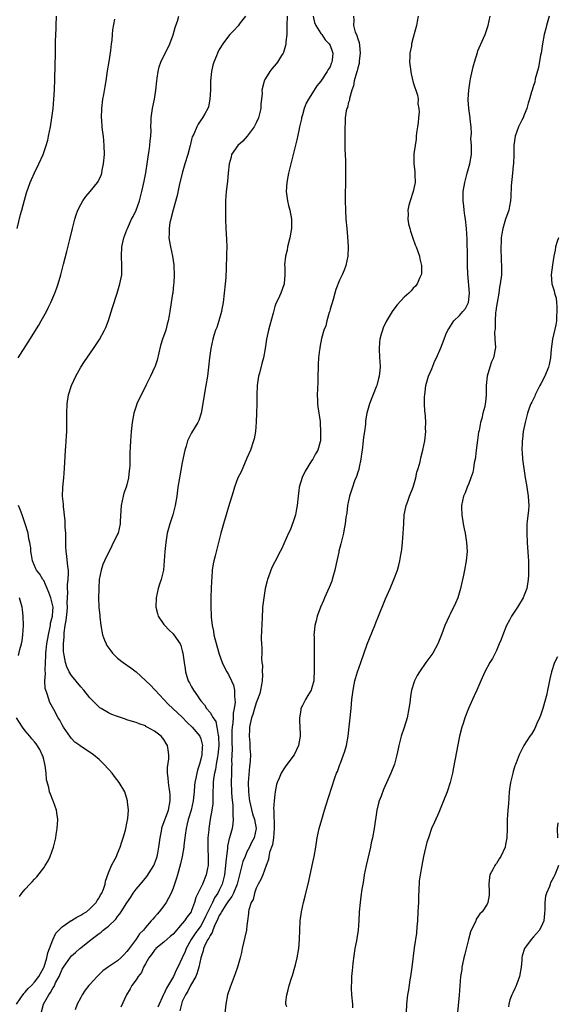
# Model space of a CAD drawing. Units: inches. Extents: x 2580000 to 2583000, y 1548000 to 1551000.
# Drawn here: x 2580954 to 2581070, y 1550015 to 1550228 of the extents above; entities that cross this region are included whole.
import ezdxf

# ---------------------------------------------------------------- set-up
doc = ezdxf.new("R2010")
doc.units = ezdxf.units.IN
doc.header["$MEASUREMENT"] = 0
doc.layers.add('LD25801548_10ft', color=93, linetype='Continuous')

msp = doc.modelspace()

# ---------------------------------------------------------------- linework, layer by layer
at = {"layer": 'LD25801548_10ft'}
for points, elevation in [([(2580953.25, 1550183), (2580953.99, 1550186.01), (2580954.27, 1550187), (2580954.83, 1550189.17), (2580955.26, 1550190.74), (2580956.08, 1550193), (2580956.36, 1550193.64), (2580957, 1550195.04), (2580957.97, 1550197), (2580958.87, 1550199), (2580959.55, 1550201), (2580959.85, 1550202.15), (2580960.04, 1550203), (2580960.43, 1550205), (2580960.76, 1550207), (2580961.02, 1550209), (2580961.21, 1550211), (2580961.32, 1550213), (2580961.42, 1550215.42), (2580961.52, 1550221), (2580961.56, 1550222.44), (2580961.57, 1550223.57), (2580961.68, 1550226.32), (2580961.69, 1550227), (2580961.78, 1550229)], 7170), ([(2580953.48, 1550155), (2580955.65, 1550158.35), (2580957.92, 1550162.08), (2580958.46, 1550163), (2580959.58, 1550165), (2580960.05, 1550165.95), (2580960.52, 1550167), (2580961.37, 1550169), (2580961.82, 1550170.18), (2580962.09, 1550171), (2580962.67, 1550173), (2580963.25, 1550175.25), (2580963.99, 1550178.01), (2580964.65, 1550180.65), (2580965.19, 1550183), (2580965.71, 1550185), (2580966.02, 1550185.98), (2580966.4, 1550187), (2580967, 1550188.2), (2580967.45, 1550189), (2580968.09, 1550189.91), (2580969.06, 1550191), (2580970.66, 1550193), (2580970.78, 1550193.22), (2580971, 1550193.65), (2580971.42, 1550194.58), (2580971.54, 1550195), (2580971.66, 1550195.66), (2580971.95, 1550197), (2580972.12, 1550199), (2580972.1, 1550201), (2580972.02, 1550201.98), (2580971.91, 1550203), (2580971.8, 1550203.8), (2580971.67, 1550205), (2580971.56, 1550206.44), (2580971.5, 1550207), (2580971.56, 1550209), (2580971.82, 1550211), (2580972, 1550212), (2580972.27, 1550213.73), (2580972.49, 1550215), (2580972.81, 1550217.19), (2580973.16, 1550219.16), (2580973.55, 1550221.55), (2580973.7, 1550223), (2580973.81, 1550223.81), (2580973.89, 1550225), (2580973.98, 1550226.02), (2580974.36, 1550228.36)], 7160), ([(2580958.45, 1550013), (2580958.94, 1550015), (2580960.08, 1550017), (2580960.49, 1550017.51), (2580961, 1550018.46), (2580961.22, 1550018.78), (2580961.58, 1550019.58), (2580962.32, 1550021), (2580963, 1550022.53), (2580963.3, 1550023), (2580964.81, 1550025.19), (2580965, 1550025.41), (2580965.85, 1550026.15), (2580966.78, 1550027), (2580967, 1550027.19), (2580969.23, 1550029), (2580971, 1550030.3), (2580971.43, 1550030.57), (2580971.89, 1550031), (2580973, 1550031.87), (2580974.58, 1550033.42), (2580975, 1550034), (2580975.47, 1550034.53), (2580975.76, 1550035), (2580977, 1550036.91), (2580977.85, 1550038.15), (2580978.38, 1550039), (2580979, 1550039.86), (2580979.92, 1550041), (2580981.34, 1550042.66), (2580982.83, 1550045), (2580983, 1550045.4), (2580983.44, 1550046.56), (2580983.57, 1550047), (2580983.69, 1550047.69), (2580983.95, 1550049), (2580984.18, 1550051), (2580984.48, 1550052.48), (2580984.55, 1550053), (2580984.64, 1550053.36), (2580986.02, 1550057), (2580986.4, 1550059), (2580986.37, 1550060.37), (2580986.32, 1550061), (2580986.16, 1550061.84), (2580986.01, 1550063), (2580985.97, 1550063.97), (2580985.81, 1550065), (2580985.79, 1550066.21), (2580986.09, 1550068.09), (2580986.11, 1550069), (2580985.93, 1550070.07), (2580985.8, 1550071), (2580985.47, 1550071.47), (2580985, 1550072.29), (2580984.41, 1550073), (2580983, 1550074.1), (2580981.42, 1550075), (2580981.13, 1550075.13), (2580981, 1550075.24), (2580979.67, 1550075.67), (2580979, 1550075.97), (2580978.24, 1550076.24), (2580977, 1550076.6), (2580976.72, 1550076.72), (2580975, 1550077.28), (2580973.76, 1550077.76), (2580973, 1550078.09), (2580971.45, 1550079), (2580971.17, 1550079.17), (2580971, 1550079.31), (2580970.15, 1550080.15), (2580969, 1550081.36), (2580967.65, 1550083), (2580967, 1550083.73), (2580965, 1550086.16), (2580964.53, 1550087), (2580964.02, 1550088.02), (2580963.71, 1550089), (2580963.44, 1550090.56), (2580963.33, 1550091), (2580963.29, 1550091.29), (2580963.31, 1550093), (2580963.42, 1550094.58), (2580963.39, 1550095), (2580963.39, 1550095.39), (2580963.61, 1550097), (2580963.88, 1550098.12), (2580964.04, 1550100.04), (2580964.15, 1550101), (2580964.08, 1550101.92), (2580964.12, 1550103), (2580964.21, 1550104.21), (2580964.13, 1550105), (2580964.14, 1550105.86), (2580964.3, 1550107), (2580964.36, 1550108.36), (2580964.33, 1550109), (2580964.21, 1550109.79), (2580964.03, 1550112.03), (2580963.87, 1550113), (2580963.79, 1550114.21), (2580963.78, 1550115), (2580963.8, 1550115.8), (2580963.76, 1550117), (2580963.66, 1550118.34), (2580963.66, 1550119.66), (2580963.25, 1550122.75), (2580963.27, 1550123.27), (2580963.08, 1550125), (2580963.12, 1550126.88), (2580963.35, 1550129), (2580963.52, 1550131), (2580963.71, 1550135), (2580963.77, 1550135.77), (2580963.89, 1550138.11), (2580963.97, 1550139), (2580964.02, 1550140.02), (2580964.02, 1550141), (2580963.99, 1550142.01), (2580963.99, 1550143), (2580964.05, 1550145), (2580964.38, 1550147), (2580965.04, 1550149), (2580965.95, 1550151), (2580967.06, 1550153), (2580967.82, 1550154.18), (2580969.75, 1550157), (2580971.04, 1550158.96), (2580972.14, 1550161), (2580972.41, 1550161.59), (2580973, 1550163.08), (2580973.88, 1550165.88), (2580974.89, 1550169), (2580975.5, 1550171), (2580975.87, 1550173), (2580975.92, 1550175), (2580975.82, 1550177), (2580975.9, 1550179), (2580976.33, 1550181), (2580977, 1550182.68), (2580977.11, 1550183), (2580978.03, 1550185), (2580978.37, 1550185.63), (2580979, 1550186.94), (2580979.72, 1550189), (2580980.26, 1550191), (2580980.62, 1550192.62), (2580980.73, 1550193.27), (2580981.09, 1550195.09), (2580981.49, 1550197.49), (2580981.69, 1550199), (2580981.85, 1550199.85), (2580981.97, 1550201), (2580982.01, 1550201.99), (2580982.16, 1550203), (2580982.22, 1550204.22), (2580982.2, 1550205), (2580982.26, 1550206.26), (2580982.26, 1550207), (2580982.49, 1550208.49), (2580982.55, 1550209), (2580982.62, 1550209.38), (2580983, 1550211), (2580983.3, 1550213), (2580983.48, 1550215), (2580983.57, 1550215.57), (2580983.74, 1550217), (2580983.99, 1550218.01), (2580984.33, 1550219), (2580986.3, 1550223), (2580987, 1550224.96), (2580987.43, 1550226.57), (2580987.6, 1550227), (2580987.94, 1550227.94), (2580988.26, 1550229)], 7150), ([(2581002.67, 1550229), (2581001.53, 1550227.53), (2581001.08, 1550226.92), (2581000.13, 1550225.87), (2580999.27, 1550225), (2580999, 1550224.67), (2580997.75, 1550223), (2580997, 1550221.76), (2580996.61, 1550221), (2580996.38, 1550220.38), (2580995.81, 1550219), (2580995.63, 1550218.37), (2580995.33, 1550217), (2580995.13, 1550215), (2580995.13, 1550214.87), (2580995.08, 1550213), (2580994.99, 1550211), (2580994.65, 1550209.35), (2580994.52, 1550209), (2580993.87, 1550207.87), (2580993.4, 1550207), (2580993, 1550206.48), (2580992.43, 1550205.57), (2580992.15, 1550205), (2580991.47, 1550203.47), (2580991.15, 1550202.85), (2580991, 1550202.31), (2580990.74, 1550201.26), (2580990.69, 1550201), (2580990.17, 1550199), (2580989.57, 1550197), (2580989, 1550195), (2580988.35, 1550192.35), (2580987.86, 1550190.14), (2580987, 1550187.07), (2580986.6, 1550185.4), (2580986.48, 1550185), (2580986.33, 1550184.33), (2580986.13, 1550183), (2580986.15, 1550181.85), (2580986.11, 1550181), (2580986.21, 1550180.21), (2580986.42, 1550179), (2580986.85, 1550177), (2580987.15, 1550175.15), (2580987.18, 1550174.82), (2580987.26, 1550173), (2580987.13, 1550171.13), (2580987.12, 1550170.88), (2580986.91, 1550169.09), (2580986.87, 1550168.87), (2580986.61, 1550167), (2580986.3, 1550165), (2580986.18, 1550164.18), (2580985.96, 1550163), (2580985.72, 1550162.28), (2580985.44, 1550161), (2580984.73, 1550159), (2580984.31, 1550157.69), (2580983.55, 1550154.45), (2580983.06, 1550153), (2580983, 1550152.86), (2580982.09, 1550151), (2580981.17, 1550149.17), (2580981, 1550148.79), (2580980.08, 1550147), (2580979.16, 1550145), (2580979, 1550144.54), (2580978.51, 1550143), (2580978.26, 1550141.74), (2580978.13, 1550141), (2580977.9, 1550139), (2580977.75, 1550137), (2580977.63, 1550134.37), (2580977.62, 1550131.62), (2580977.58, 1550131), (2580977.51, 1550130.49), (2580977.38, 1550129), (2580977, 1550127.49), (2580976.86, 1550127), (2580976.36, 1550125.64), (2580976.19, 1550125), (2580976.01, 1550124.01), (2580975.78, 1550123), (2580975.57, 1550119.57), (2580975.55, 1550119), (2580975.09, 1550117), (2580975, 1550116.78), (2580973.72, 1550114.28), (2580972.16, 1550111), (2580971.8, 1550110.2), (2580971.4, 1550109), (2580971.01, 1550107), (2580970.92, 1550105.08), (2580970.89, 1550104.89), (2580970.88, 1550103), (2580970.96, 1550101), (2580971.14, 1550099.14), (2580971.15, 1550098.85), (2580971.35, 1550097), (2580971.71, 1550095), (2580972.18, 1550093.82), (2580972.48, 1550093), (2580972.68, 1550092.68), (2580973.49, 1550091.49), (2580973.91, 1550091), (2580975, 1550089.94), (2580976.19, 1550089), (2580977.85, 1550087.85), (2580979, 1550086.96), (2580981, 1550085.1), (2580981.08, 1550085), (2580982.08, 1550084.08), (2580983, 1550083.13), (2580983.1, 1550083), (2580985.93, 1550079.93), (2580986.91, 1550079), (2580989, 1550077.12), (2580990.02, 1550076.02), (2580991.11, 1550075), (2580992.79, 1550073), (2580992.85, 1550072.85), (2580993, 1550072.42), (2580993.3, 1550071.3), (2580993.34, 1550071), (2580993.3, 1550070.7), (2580993.2, 1550069), (2580993, 1550068.03), (2580992.73, 1550067), (2580992.31, 1550065.69), (2580992.15, 1550065), (2580991.96, 1550063.96), (2580991.74, 1550063), (2580991.67, 1550062.33), (2580991.58, 1550061), (2580991.38, 1550059), (2580990.89, 1550057), (2580990.28, 1550055), (2580990.03, 1550054.03), (2580989.82, 1550053), (2580989.59, 1550051.59), (2580989.55, 1550051), (2580989.34, 1550049.34), (2580989.33, 1550049), (2580988.99, 1550047), (2580988.63, 1550045.37), (2580987.97, 1550043), (2580987.75, 1550042.25), (2580987, 1550040.07), (2580986.56, 1550039), (2580986.04, 1550037.96), (2580985.51, 1550037), (2580985, 1550036.25), (2580984.01, 1550035), (2580983.53, 1550034.47), (2580983, 1550033.81), (2580982.61, 1550033.39), (2580982.29, 1550033), (2580981, 1550031.55), (2580980.57, 1550031), (2580979.76, 1550030.24), (2580979, 1550029.07), (2580977.25, 1550026.75), (2580977, 1550026.36), (2580976.32, 1550025.68), (2580975.69, 1550025), (2580975, 1550024.37), (2580973, 1550023.05), (2580971.8, 1550022.2), (2580971, 1550021.41), (2580970.53, 1550021), (2580969, 1550019.26), (2580968.74, 1550019), (2580967.99, 1550018.01), (2580967.31, 1550017), (2580967, 1550016.45), (2580966.24, 1550015), (2580965.77, 1550013.77)], 7140), ([(2581011.68, 1550229), (2581011.6, 1550227), (2581011.62, 1550226.38), (2581011.59, 1550225), (2581011.42, 1550223.42), (2581011.41, 1550223), (2581011.36, 1550222.64), (2581010.87, 1550221.13), (2581010.82, 1550221), (2581010.47, 1550220.47), (2581009.58, 1550219), (2581009.34, 1550218.66), (2581008.4, 1550217.6), (2581007.91, 1550217), (2581007, 1550215.5), (2581006.71, 1550215), (2581006.65, 1550214.65), (2581006.23, 1550213), (2581006.25, 1550212.25), (2581006.14, 1550211), (2581006.02, 1550209.98), (2581005.99, 1550209), (2581005.52, 1550207), (2581005, 1550205.89), (2581004.56, 1550205), (2581003.02, 1550202.98), (2581002.1, 1550201.9), (2581000.99, 1550201), (2580999.64, 1550199), (2580999.57, 1550198.43), (2580999.11, 1550197), (2580998.95, 1550195), (2580998.78, 1550193.22), (2580998.69, 1550192.69), (2580998.48, 1550191), (2580998.36, 1550189), (2580998.37, 1550188.37), (2580998.33, 1550187), (2580998.35, 1550185), (2580998.45, 1550183), (2580998.6, 1550180.6), (2580998.62, 1550179), (2580998.55, 1550177.45), (2580998.56, 1550176.56), (2580998.49, 1550175), (2580998.49, 1550174.49), (2580998.39, 1550172.39), (2580998.28, 1550171), (2580998.07, 1550169), (2580997.82, 1550167), (2580997.55, 1550165.55), (2580997.47, 1550165), (2580996.92, 1550163), (2580996.46, 1550161.54), (2580996.2, 1550161), (2580995.82, 1550159.82), (2580995.58, 1550159), (2580995.17, 1550157), (2580994.91, 1550155), (2580994.69, 1550153), (2580994.43, 1550151), (2580994.11, 1550149), (2580993.05, 1550143), (2580992.57, 1550141.43), (2580992.39, 1550141), (2580991, 1550138.75), (2580990.38, 1550137.62), (2580990.14, 1550137), (2580989.82, 1550135.82), (2580989.56, 1550135), (2580989, 1550132.31), (2580988.38, 1550129), (2580988.06, 1550127), (2580987.8, 1550125), (2580987.46, 1550123), (2580986.93, 1550121), (2580986.29, 1550119), (2580985.75, 1550117), (2580985.41, 1550115), (2580985.19, 1550113), (2580985.07, 1550111), (2580984.89, 1550109), (2580984.39, 1550107), (2580984.05, 1550105.95), (2580983.76, 1550105), (2580983.32, 1550103), (2580983.26, 1550101), (2580983.6, 1550099.6), (2580983.8, 1550099), (2580985, 1550097.23), (2580985.18, 1550097), (2580986.05, 1550096.05), (2580987, 1550095.18), (2580987.16, 1550095), (2580988.5, 1550093), (2580988.66, 1550092.66), (2580989, 1550091.54), (2580989.14, 1550091), (2580989.43, 1550089), (2580989.61, 1550087.61), (2580989.72, 1550087), (2580989.98, 1550085.98), (2580990.3, 1550085), (2580990.56, 1550084.56), (2580991, 1550083.74), (2580991.43, 1550083), (2580992.26, 1550081.74), (2580992.79, 1550081), (2580992.89, 1550080.89), (2580993, 1550080.71), (2580993.79, 1550079.79), (2580994.25, 1550079), (2580995, 1550078.13), (2580995.69, 1550077), (2580996.23, 1550076.23), (2580996.5, 1550075), (2580996.78, 1550073.22), (2580996.85, 1550073), (2580996.86, 1550072.86), (2580996.89, 1550071), (2580996.68, 1550069), (2580996.59, 1550068.59), (2580996.34, 1550067), (2580996.17, 1550065.83), (2580995.98, 1550065), (2580995.78, 1550063.78), (2580995.7, 1550063), (2580995.71, 1550062.29), (2580995.64, 1550061), (2580995.6, 1550059.6), (2580995.63, 1550059), (2580995.6, 1550058.4), (2580995.4, 1550057), (2580995.04, 1550055.04), (2580994.72, 1550053), (2580994.71, 1550052.71), (2580994.52, 1550051), (2580994.49, 1550049.51), (2580994.53, 1550048.53), (2580994.62, 1550047), (2580994.58, 1550045.42), (2580994.56, 1550045), (2580994.42, 1550044.42), (2580994.13, 1550043), (2580993.34, 1550041), (2580991.95, 1550038.05), (2580991.65, 1550037), (2580991, 1550035.24), (2580990.89, 1550035), (2580990.08, 1550033.92), (2580989.45, 1550033), (2580989, 1550032.46), (2580987, 1550030.17), (2580986.4, 1550029.6), (2580985, 1550028.38), (2580983.3, 1550027), (2580983.17, 1550026.83), (2580983, 1550026.66), (2580982.3, 1550025.7), (2580981.73, 1550025), (2580981, 1550023.71), (2580980.62, 1550023), (2580980.14, 1550021.86), (2580979.46, 1550021), (2580979, 1550020.24), (2580978.07, 1550019), (2580977.71, 1550018.29), (2580976.92, 1550017), (2580975.7, 1550014.3)], 7130), ([(2581017.3, 1550229), (2581017.65, 1550227.65), (2581017.94, 1550227), (2581019, 1550225.26), (2581019.19, 1550225), (2581019.89, 1550223.88), (2581020.82, 1550223), (2581021, 1550222.66), (2581021.43, 1550221.43), (2581021.6, 1550221), (2581021.46, 1550219.46), (2581021.39, 1550219), (2581021.25, 1550218.75), (2581021, 1550218.04), (2581020.57, 1550217.43), (2581020.38, 1550217), (2581019, 1550214.9), (2581018.09, 1550213.91), (2581017.55, 1550213), (2581016.3, 1550211), (2581015.83, 1550210.17), (2581015.38, 1550209), (2581015, 1550207.61), (2581014.81, 1550207), (2581014.78, 1550206.78), (2581014.37, 1550205), (2581014.22, 1550204.22), (2581013.77, 1550202.24), (2581012, 1550195), (2581011.82, 1550194.18), (2581011.61, 1550193), (2581011.49, 1550191), (2581011.77, 1550189), (2581012.02, 1550188.02), (2581012.3, 1550187), (2581012.67, 1550185), (2581012.64, 1550183), (2581012.28, 1550181), (2581011.79, 1550179), (2581011.69, 1550178.31), (2581011.35, 1550177), (2581011.13, 1550175.13), (2581011.14, 1550175), (2581011.19, 1550174.81), (2581011.22, 1550173), (2581011.07, 1550171.07), (2581011.08, 1550171), (2581011, 1550170.83), (2581010.31, 1550169), (2581009.72, 1550167.72), (2581009.24, 1550166.76), (2581009, 1550166.08), (2581008.64, 1550164.64), (2581007.92, 1550162.08), (2581007.63, 1550161), (2581007.23, 1550159), (2581006.96, 1550157), (2581006.57, 1550155), (2581006.21, 1550153.79), (2581005.69, 1550151.69), (2581005.5, 1550151), (2581005.21, 1550149), (2581005.15, 1550147), (2581005.16, 1550145), (2581005.09, 1550143), (2581004.97, 1550141.03), (2581004.81, 1550139), (2581004.54, 1550137.46), (2581004.44, 1550137), (2581003.73, 1550135), (2581003, 1550133.25), (2581001.72, 1550130.28), (2581001.04, 1550129), (2581000.3, 1550127), (2581000.02, 1550125.98), (2580999, 1550122.72), (2580998.48, 1550121), (2580997.9, 1550119), (2580997.36, 1550117), (2580996.49, 1550113.51), (2580996.08, 1550112.08), (2580995.79, 1550111), (2580995.66, 1550110.34), (2580995.46, 1550109), (2580995.38, 1550107.38), (2580995.31, 1550106.69), (2580995.18, 1550103.18), (2580995.15, 1550102.85), (2580995.15, 1550101), (2580995.23, 1550099.23), (2580995.22, 1550098.78), (2580995.44, 1550097), (2580995.76, 1550095.76), (2580995.83, 1550095), (2580996.09, 1550093.91), (2580997, 1550090.79), (2580997.65, 1550089), (2580998.08, 1550088.08), (2580998.64, 1550087), (2580999, 1550086.37), (2580999.66, 1550085), (2581000.05, 1550084.05), (2581000.28, 1550083), (2581000.27, 1550081.73), (2581000.4, 1550081), (2581000.43, 1550080.43), (2581000.22, 1550079), (2581000, 1550078), (2580999.98, 1550077), (2580999.93, 1550075.93), (2580999.8, 1550075), (2580999.75, 1550074.25), (2580999.73, 1550073), (2580999.71, 1550071.71), (2580999.76, 1550070.24), (2580999.66, 1550067.66), (2580999.69, 1550067), (2580999.68, 1550066.32), (2580999.63, 1550065), (2580999.6, 1550063), (2580999.68, 1550061), (2580999.74, 1550059.74), (2580999.91, 1550058.09), (2580999.93, 1550057), (2580999.9, 1550055.9), (2580999.98, 1550055), (2580999.93, 1550054.07), (2580999.79, 1550053), (2580999.24, 1550051), (2580999.17, 1550050.83), (2580998.78, 1550049.22), (2580998.76, 1550049), (2580998.75, 1550048.75), (2580998.53, 1550047), (2580998.51, 1550046.51), (2580998.36, 1550045), (2580998.1, 1550043), (2580997.61, 1550041), (2580997, 1550039.65), (2580996.67, 1550039), (2580995.97, 1550038.03), (2580995.5, 1550037), (2580994.01, 1550033.99), (2580993.59, 1550033), (2580993, 1550031.96), (2580991.75, 1550030.25), (2580990.94, 1550029), (2580989.8, 1550027), (2580989.58, 1550026.42), (2580989, 1550024.98), (2580988.06, 1550023), (2580987.65, 1550022.35), (2580987.06, 1550021), (2580985.54, 1550018.46), (2580985, 1550017.13), (2580984.95, 1550017.05), (2580983.69, 1550014.31)], 7120), ([(2581026.03, 1550229), (2581026.15, 1550228.15), (2581026.05, 1550227), (2581026.45, 1550225.55), (2581026.69, 1550225), (2581026.8, 1550224.8), (2581027, 1550224.08), (2581027.32, 1550223.32), (2581027.33, 1550222.67), (2581027.5, 1550221), (2581027.31, 1550219.31), (2581027.27, 1550218.73), (2581027, 1550217.82), (2581026.85, 1550217.15), (2581026.69, 1550216.69), (2581026.22, 1550215), (2581026.06, 1550213.94), (2581025.69, 1550213), (2581025.18, 1550211.18), (2581025.17, 1550210.83), (2581025, 1550210.34), (2581024.76, 1550209.24), (2581024.62, 1550209), (2581024.47, 1550208.47), (2581024.26, 1550207), (2581024.24, 1550205.76), (2581024.19, 1550205), (2581024.18, 1550204.18), (2581024.21, 1550201.79), (2581024.21, 1550200.21), (2581024.3, 1550197.7), (2581024.36, 1550195), (2581024.33, 1550192.33), (2581024.28, 1550191), (2581024.27, 1550189), (2581024.31, 1550187), (2581024.4, 1550185), (2581024.58, 1550183), (2581024.79, 1550181.21), (2581024.92, 1550179), (2581024.81, 1550177), (2581024.38, 1550175), (2581024.01, 1550173.99), (2581023.6, 1550173), (2581023, 1550171.82), (2581022.24, 1550169.76), (2581022.01, 1550169), (2581021.63, 1550167.63), (2581021, 1550165.53), (2581020.9, 1550165.1), (2581020.81, 1550164.81), (2581020.31, 1550163), (2581020.07, 1550161.93), (2581019.67, 1550161), (2581019.14, 1550159.14), (2581018.8, 1550157.2), (2581018.74, 1550157), (2581018.69, 1550156.69), (2581018.51, 1550155), (2581018.44, 1550153.56), (2581018.39, 1550153), (2581018.37, 1550151), (2581018.32, 1550149.68), (2581018.3, 1550148.3), (2581018.22, 1550147), (2581018.25, 1550145.75), (2581018.3, 1550145), (2581018.37, 1550144.37), (2581018.84, 1550141.16), (2581018.84, 1550140.84), (2581018.95, 1550139), (2581018.9, 1550137.1), (2581018.88, 1550137), (2581018.82, 1550136.82), (2581018.36, 1550135), (2581017.84, 1550134.16), (2581017.22, 1550133), (2581017, 1550132.68), (2581015.58, 1550130.42), (2581014.91, 1550129.09), (2581014.31, 1550127), (2581014.25, 1550126.25), (2581014.08, 1550125), (2581013.88, 1550123), (2581013.74, 1550122.26), (2581013.47, 1550121), (2581013, 1550119.44), (2581012.34, 1550117.66), (2581012.02, 1550117), (2581010.48, 1550113.52), (2581010.21, 1550113), (2581009, 1550110.81), (2581008.4, 1550109.6), (2581007.76, 1550107.76), (2581007.46, 1550107), (2581007.35, 1550106.65), (2581006.97, 1550105), (2581006.62, 1550103), (2581006.39, 1550101), (2581006.37, 1550100.37), (2581006.27, 1550099), (2581006.19, 1550097), (2581006.12, 1550096.12), (2581006.09, 1550094.09), (2581006.12, 1550093), (2581006.18, 1550092.18), (2581006.2, 1550091), (2581006.15, 1550089.85), (2581006.24, 1550089), (2581006.33, 1550088.33), (2581006.28, 1550087), (2581006.33, 1550086.33), (2581006.26, 1550085), (2581006.15, 1550084.15), (2581005.96, 1550083), (2581005.75, 1550082.25), (2581005.31, 1550081), (2581005, 1550080.28), (2581004.6, 1550079), (2581004.27, 1550077.73), (2581004.01, 1550077), (2581003.69, 1550075.69), (2581003.57, 1550075), (2581003.55, 1550074.45), (2581003.46, 1550073), (2581003.61, 1550071.61), (2581003.62, 1550071), (2581003.6, 1550070.4), (2581003.73, 1550069), (2581003.72, 1550067.72), (2581003.63, 1550067), (2581003.54, 1550066.46), (2581003.25, 1550063), (2581003.3, 1550061), (2581003.5, 1550059.5), (2581003.56, 1550059), (2581004.18, 1550056.18), (2581004.6, 1550055), (2581004.99, 1550053), (2581004.52, 1550051), (2581003.98, 1550050.02), (2581003.52, 1550049), (2581003, 1550047.95), (2581002.58, 1550047), (2581002.12, 1550045.88), (2581001.55, 1550043.55), (2581001, 1550041.52), (2581000.88, 1550041), (2581000.08, 1550039), (2580999.73, 1550038.27), (2580999, 1550037.36), (2580998.29, 1550036.29), (2580997.47, 1550035), (2580997.34, 1550034.66), (2580997, 1550034.16), (2580996.65, 1550033.35), (2580995.98, 1550031.98), (2580995.62, 1550031), (2580995.49, 1550030.51), (2580995, 1550029.88), (2580994.72, 1550029.28), (2580994.51, 1550029), (2580994.04, 1550028.04), (2580993.61, 1550027), (2580993.5, 1550026.5), (2580993, 1550025.01), (2580992.57, 1550023), (2580992.25, 1550021.75), (2580991.89, 1550021), (2580990.79, 1550019), (2580990.2, 1550017.8), (2580989.69, 1550017), (2580989, 1550015.53), (2580988.81, 1550015), (2580988.44, 1550013.56)], 7110), ([(2581040.09, 1550229), (2581039.81, 1550227.81), (2581039.71, 1550227), (2581039, 1550224.39), (2581038.65, 1550223), (2581038.59, 1550222.59), (2581038.25, 1550221), (2581038.24, 1550220.24), (2581038.18, 1550219), (2581038.53, 1550216.53), (2581039, 1550214.65), (2581039.91, 1550211.91), (2581040.03, 1550211), (2581039.97, 1550210.04), (2581040.2, 1550209), (2581040.27, 1550208.27), (2581040.15, 1550207), (2581040.03, 1550205.97), (2581039.95, 1550205), (2581039.72, 1550203.72), (2581039.66, 1550203), (2581039.66, 1550202.34), (2581039.38, 1550201), (2581039.15, 1550199.15), (2581039.12, 1550197), (2581039.34, 1550195.34), (2581039.32, 1550194.68), (2581039.41, 1550193), (2581038.99, 1550191), (2581038.3, 1550189), (2581038.04, 1550188.04), (2581037.83, 1550187), (2581037.88, 1550186.12), (2581037.82, 1550185), (2581037.98, 1550183.98), (2581038.22, 1550183), (2581038.39, 1550182.39), (2581038.88, 1550180.88), (2581039.43, 1550179.43), (2581039.61, 1550179), (2581039.98, 1550178.02), (2581040.34, 1550177), (2581040.44, 1550176.44), (2581040.8, 1550175), (2581040.75, 1550173.25), (2581040.71, 1550173), (2581040.41, 1550172.41), (2581039.82, 1550171), (2581039.47, 1550170.53), (2581039, 1550170.11), (2581038.52, 1550169.48), (2581038.04, 1550169), (2581037, 1550168.1), (2581035.53, 1550166.47), (2581035, 1550165.84), (2581034.41, 1550165), (2581033.14, 1550162.86), (2581032.51, 1550161.49), (2581032.32, 1550161), (2581032.08, 1550160.08), (2581031.75, 1550159), (2581031.68, 1550158.32), (2581031.59, 1550157), (2581031.72, 1550155), (2581031.74, 1550154.26), (2581031.81, 1550153), (2581031.69, 1550151.69), (2581031.59, 1550151), (2581031.46, 1550150.54), (2581031.1, 1550149), (2581031, 1550148.67), (2581029.55, 1550145), (2581028.97, 1550143), (2581028.68, 1550141.32), (2581028.65, 1550140.65), (2581028.43, 1550139), (2581028.23, 1550137.77), (2581028.16, 1550137), (2581027.9, 1550135), (2581027.82, 1550134.18), (2581027.63, 1550133), (2581027.27, 1550131.27), (2581027.19, 1550130.81), (2581027, 1550130.24), (2581026.74, 1550129.26), (2581026.31, 1550128.31), (2581025.83, 1550127), (2581025.66, 1550126.34), (2581025.17, 1550125), (2581024.79, 1550123), (2581024.59, 1550121.41), (2581024.43, 1550120.43), (2581024.23, 1550119), (2581024.06, 1550117.94), (2581023.88, 1550117), (2581023.4, 1550115), (2581023.3, 1550114.7), (2581022.91, 1550113.09), (2581022.88, 1550112.88), (2581022.34, 1550110.34), (2581022.03, 1550109), (2581021.47, 1550107), (2581021.36, 1550106.64), (2581020.78, 1550105.22), (2581019.79, 1550103), (2581019.57, 1550102.43), (2581018.94, 1550101), (2581018.18, 1550099), (2581017.97, 1550098.03), (2581017.67, 1550097), (2581017.52, 1550095.52), (2581017.49, 1550095), (2581017.52, 1550094.48), (2581017.57, 1550091.57), (2581017.56, 1550091), (2581017.51, 1550090.49), (2581017.53, 1550087.53), (2581017.46, 1550085), (2581017, 1550083.27), (2581016.91, 1550083), (2581016.15, 1550081.85), (2581015.67, 1550081), (2581015, 1550079.67), (2581014.69, 1550079), (2581014.65, 1550078.65), (2581014.37, 1550077), (2581014.38, 1550076.38), (2581014.49, 1550073.51), (2581014.48, 1550073), (2581014.14, 1550071), (2581013.19, 1550069), (2581011.43, 1550066.57), (2581011, 1550065.92), (2581010.61, 1550065.39), (2581010.37, 1550065), (2581009.95, 1550063.95), (2581009.53, 1550063), (2581009.41, 1550062.59), (2581009.1, 1550061), (2581009, 1550060.39), (2581008.85, 1550059), (2581008.74, 1550057.26), (2581008.78, 1550057), (2581008.84, 1550056.84), (2581008.89, 1550053.11), (2581008.91, 1550053), (2581008.72, 1550051), (2581008.49, 1550049.51), (2581008.28, 1550049), (2581007.84, 1550047.84), (2581007.72, 1550047), (2581007.68, 1550046.32), (2581007.15, 1550045), (2581006.46, 1550043), (2581006.02, 1550041.98), (2581005.45, 1550041), (2581005, 1550040.11), (2581004.62, 1550039), (2581004.33, 1550037.67), (2581003.93, 1550037), (2581003.42, 1550035.42), (2581003.36, 1550035), (2581003.36, 1550034.64), (2581003.12, 1550033), (2581003, 1550032), (2581002.86, 1550031), (2581002.51, 1550029.49), (2581002.27, 1550028.27), (2581001.99, 1550027), (2581001.82, 1550026.18), (2581001.55, 1550025), (2581000.96, 1550023), (2581000.43, 1550021.57), (2581000.23, 1550021), (2580999.33, 1550018.67), (2580998.79, 1550017), (2580998.39, 1550015), (2580998.21, 1550013)], 7100), ([(2581011.63, 1550014.37), (2581011.44, 1550015), (2581011.44, 1550015.44), (2581011.63, 1550017), (2581011.95, 1550018.05), (2581012.13, 1550019), (2581012.62, 1550020.61), (2581012.82, 1550021.18), (2581013.38, 1550023), (2581013.49, 1550023.49), (2581013.88, 1550025), (2581014.2, 1550027), (2581014.36, 1550029), (2581014.42, 1550031), (2581014.51, 1550033), (2581014.79, 1550035), (2581015.26, 1550037), (2581015.62, 1550038.38), (2581016.39, 1550041.61), (2581017.12, 1550045), (2581017.53, 1550047), (2581017.89, 1550049), (2581018.21, 1550051), (2581018.62, 1550053), (2581019.19, 1550055), (2581019.8, 1550057), (2581020.06, 1550057.94), (2581022.03, 1550064.03), (2581022.38, 1550065), (2581022.6, 1550065.4), (2581023.11, 1550066.89), (2581023.21, 1550067.21), (2581023.91, 1550069), (2581024.19, 1550069.81), (2581024.52, 1550071), (2581024.89, 1550073), (2581025.53, 1550079), (2581025.72, 1550081), (2581025.96, 1550083), (2581026.21, 1550084.21), (2581026.36, 1550085), (2581026.49, 1550085.51), (2581026.96, 1550087), (2581027.68, 1550089), (2581029, 1550092.97), (2581030.68, 1550097), (2581031, 1550097.82), (2581031.36, 1550098.64), (2581033, 1550102.76), (2581033.97, 1550105), (2581034.79, 1550107), (2581035.55, 1550109), (2581035.9, 1550110.1), (2581036.09, 1550111), (2581036.28, 1550112.28), (2581036.43, 1550113), (2581036.51, 1550113.49), (2581036.68, 1550115), (2581036.84, 1550117), (2581036.93, 1550119), (2581037.06, 1550121), (2581037.37, 1550122.63), (2581037.46, 1550123), (2581037.74, 1550123.74), (2581038.16, 1550125), (2581038.94, 1550127), (2581039.52, 1550129), (2581039.8, 1550130.2), (2581040.07, 1550131), (2581040.49, 1550132.49), (2581040.67, 1550133.33), (2581041.09, 1550135), (2581041.47, 1550137), (2581041.72, 1550139), (2581041.68, 1550139.68), (2581041.72, 1550141), (2581041.65, 1550142.35), (2581041.56, 1550143), (2581041.52, 1550143.52), (2581041.45, 1550145), (2581041.46, 1550146.54), (2581041.49, 1550147), (2581041.59, 1550147.59), (2581041.73, 1550149), (2581041.98, 1550150.02), (2581042.3, 1550151), (2581043, 1550152.6), (2581043.68, 1550154.32), (2581044.01, 1550155), (2581045, 1550157.12), (2581045.66, 1550159), (2581046.05, 1550160.05), (2581046.48, 1550161), (2581046.7, 1550161.3), (2581047.8, 1550163), (2581049, 1550164.19), (2581049.74, 1550165), (2581050.3, 1550165.7), (2581050.95, 1550167), (2581051.19, 1550169), (2581050.81, 1550173.19), (2581050.76, 1550175), (2581050.76, 1550176.76), (2581050.67, 1550180.67), (2581050.54, 1550183), (2581050.32, 1550185), (2581050.18, 1550185.82), (2581050, 1550187), (2581049.91, 1550187.91), (2581049.77, 1550189), (2581049.79, 1550189.79), (2581049.81, 1550191), (2581050.14, 1550193), (2581050.68, 1550195), (2581051.27, 1550197), (2581051.58, 1550199), (2581051.61, 1550199.61), (2581051.59, 1550201), (2581051.48, 1550202.52), (2581051.58, 1550203.58), (2581051.5, 1550205), (2581051.33, 1550206.67), (2581051.31, 1550207), (2581051.01, 1550209), (2581050.9, 1550210.9), (2581050.91, 1550211), (2581051.02, 1550213), (2581051.32, 1550215), (2581051.42, 1550215.42), (2581051.96, 1550218.04), (2581052.23, 1550219), (2581052.87, 1550221.13), (2581053, 1550221.47), (2581054.2, 1550224.2), (2581054.53, 1550225), (2581055.18, 1550227), (2581055.65, 1550229)], 7090), ([(2581068.45, 1550229), (2581067.85, 1550227), (2581067.7, 1550226.3), (2581067.36, 1550225), (2581066.95, 1550223), (2581066.66, 1550221), (2581066.57, 1550220.57), (2581066.14, 1550217.86), (2581065.39, 1550215.39), (2581065.28, 1550214.72), (2581065, 1550213.95), (2581064.71, 1550213), (2581064.63, 1550212.63), (2581064.18, 1550211), (2581063.88, 1550210.12), (2581063.59, 1550209), (2581063, 1550207.65), (2581062.76, 1550207), (2581062.49, 1550206.49), (2581061.79, 1550205), (2581061.03, 1550203), (2581060.8, 1550201), (2581060.77, 1550199), (2581060.67, 1550197), (2581060.62, 1550196.62), (2581060.47, 1550195), (2581060.36, 1550193.64), (2581060.24, 1550193), (2581060.16, 1550192.16), (2581060.11, 1550189.89), (2581060.05, 1550189), (2581059.82, 1550187.82), (2581059.69, 1550187), (2581059, 1550184.99), (2581058.4, 1550183), (2581058.14, 1550181.86), (2581058.06, 1550181), (2581058.04, 1550180.04), (2581057.95, 1550179), (2581058.03, 1550176.03), (2581058.1, 1550175), (2581058.07, 1550173), (2581057.83, 1550171), (2581057.7, 1550170.3), (2581057.49, 1550169), (2581057.13, 1550167), (2581057, 1550166.19), (2581056.88, 1550165.12), (2581056.81, 1550164.81), (2581056.71, 1550163), (2581056.75, 1550161.25), (2581056.65, 1550161), (2581056.55, 1550160.55), (2581056.69, 1550159), (2581056.77, 1550157.23), (2581056.37, 1550155), (2581055.91, 1550154.09), (2581055.57, 1550153), (2581054.99, 1550151), (2581054.8, 1550149), (2581054.78, 1550147), (2581054.64, 1550145.36), (2581054.59, 1550145), (2581054.48, 1550144.48), (2581054.07, 1550143), (2581053.84, 1550141.84), (2581053.56, 1550141), (2581053.26, 1550139.26), (2581053.15, 1550138.85), (2581052.87, 1550137.13), (2581052.61, 1550135), (2581052.49, 1550133.51), (2581052.4, 1550133), (2581052.21, 1550132.21), (2581052.06, 1550131), (2581051.87, 1550130.13), (2581051.47, 1550129), (2581051, 1550127.75), (2581050.69, 1550127), (2581050.24, 1550125.76), (2581049.88, 1550125), (2581049.44, 1550123), (2581049.43, 1550122.57), (2581049.49, 1550121), (2581049.8, 1550119), (2581050.02, 1550117.98), (2581050.21, 1550117), (2581050.54, 1550115), (2581050.64, 1550113), (2581050.48, 1550111), (2581050.12, 1550109), (2581049.9, 1550107.9), (2581049.21, 1550105), (2581048.61, 1550103), (2581048.17, 1550101.83), (2581047, 1550099.49), (2581046.74, 1550099), (2581045.85, 1550097), (2581045.19, 1550095.19), (2581044.32, 1550093), (2581043.2, 1550091), (2581041.75, 1550089), (2581040.34, 1550087), (2581039.85, 1550086.15), (2581039.28, 1550085), (2581038.62, 1550083), (2581038.37, 1550081.63), (2581038.22, 1550080.22), (2581038.07, 1550079), (2581037.67, 1550077), (2581037, 1550074.9), (2581036.35, 1550073), (2581035.86, 1550071), (2581035.73, 1550070.27), (2581035.46, 1550069), (2581035, 1550067.24), (2581034.93, 1550067), (2581034.13, 1550065), (2581032.55, 1550061.45), (2581032.02, 1550060.02), (2581031.63, 1550059), (2581031.47, 1550058.53), (2581031.13, 1550057), (2581030.52, 1550053), (2581030.14, 1550051), (2581029.89, 1550049.89), (2581029.71, 1550049), (2581028.79, 1550045), (2581028.38, 1550043), (2581028.2, 1550041.8), (2581028.05, 1550041), (2581027.87, 1550039.87), (2581027.68, 1550038.32), (2581027.49, 1550037), (2581027.3, 1550035), (2581027.2, 1550033), (2581027.06, 1550031), (2581026.77, 1550029.23), (2581026.7, 1550028.7), (2581026.36, 1550027), (2581025.89, 1550023.89), (2581025.81, 1550023), (2581025.76, 1550022.24), (2581025.63, 1550021), (2581025.59, 1550019.59), (2581025.56, 1550019), (2581025.57, 1550018.43), (2581025.64, 1550017), (2581025.81, 1550015), (2581025.84, 1550014.16)], 7080), ([(2581070.41, 1550181), (2581070.16, 1550180.16), (2581069.82, 1550179), (2581069.71, 1550178.29), (2581069.4, 1550177), (2581069.11, 1550175.11), (2581068.87, 1550173), (2581069, 1550171), (2581069.52, 1550169.52), (2581069.57, 1550169), (2581069.94, 1550167.94), (2581069.98, 1550167), (2581070.09, 1550166.09), (2581070.1, 1550165), (2581070.01, 1550164.01), (2581069.99, 1550163), (2581069.87, 1550162.13), (2581069.14, 1550159), (2581068.84, 1550156.84), (2581068.68, 1550155), (2581068.43, 1550153.57), (2581068.29, 1550153), (2581067.46, 1550151), (2581066.61, 1550149.39), (2581066.43, 1550149), (2581065.81, 1550147.81), (2581065.41, 1550147), (2581065.3, 1550146.7), (2581065, 1550146.12), (2581064.64, 1550145.36), (2581064.44, 1550145), (2581064.11, 1550144.11), (2581063.73, 1550143), (2581063.6, 1550142.4), (2581063.2, 1550141), (2581062.8, 1550139), (2581062.61, 1550137.39), (2581062.55, 1550137), (2581062.57, 1550136.57), (2581062.51, 1550135), (2581062.57, 1550134.57), (2581062.65, 1550133), (2581062.91, 1550131), (2581063.23, 1550129), (2581063.5, 1550127.5), (2581063.56, 1550127), (2581063.89, 1550125), (2581063.92, 1550123.92), (2581064.03, 1550123), (2581063.98, 1550122.02), (2581063.64, 1550119.64), (2581063.58, 1550119), (2581063.57, 1550117), (2581063.68, 1550115), (2581063.88, 1550111.88), (2581063.92, 1550111), (2581063.92, 1550110.08), (2581063.96, 1550109), (2581063.94, 1550107.94), (2581063.88, 1550107), (2581063.55, 1550105), (2581063, 1550103.55), (2581062.77, 1550103), (2581061.56, 1550101), (2581060.26, 1550099), (2581059.81, 1550098.19), (2581059.18, 1550097), (2581058.37, 1550095), (2581058.02, 1550093.98), (2581057.63, 1550093), (2581057, 1550091.57), (2581056.15, 1550089.85), (2581055.6, 1550089), (2581054.5, 1550087), (2581053.6, 1550085), (2581052.75, 1550083), (2581052.21, 1550081.79), (2581051.84, 1550081), (2581050.94, 1550079), (2581050.18, 1550077), (2581049.77, 1550075.77), (2581049.53, 1550075), (2581049.01, 1550073), (2581047.74, 1550066.26), (2581047.48, 1550065), (2581046.99, 1550063), (2581046.34, 1550061), (2581045.57, 1550059), (2581044.53, 1550056.53), (2581043.57, 1550054.43), (2581042.97, 1550053.03), (2581042.26, 1550051), (2581041.96, 1550050.04), (2581041.24, 1550047), (2581040.82, 1550045), (2581040.46, 1550043), (2581040.31, 1550041.69), (2581040.24, 1550041), (2581040.23, 1550040.23), (2581040.11, 1550037.89), (2581040.1, 1550037), (2581040.07, 1550036.07), (2581040.02, 1550035), (2581039.89, 1550033), (2581039.76, 1550031.76), (2581039.67, 1550030.33), (2581039.21, 1550027.21), (2581038.68, 1550023), (2581038.4, 1550021), (2581038.27, 1550020.27), (2581037.95, 1550018.05), (2581037.76, 1550017), (2581037.52, 1550015), (2581037.36, 1550011.36)], 7070), ([(2580953.13, 1550015), (2580954.7, 1550017.3), (2580955, 1550017.57), (2580955.65, 1550018.35), (2580956.32, 1550019), (2580957, 1550019.74), (2580957.95, 1550021), (2580959, 1550022.91), (2580959.07, 1550023.07), (2580959.68, 1550025), (2580959.89, 1550026.11), (2580960.27, 1550027), (2580961, 1550028.93), (2580961.64, 1550030.36), (2580962.29, 1550031), (2580963, 1550031.75), (2580964.93, 1550033.07), (2580965, 1550033.1), (2580966.15, 1550033.85), (2580967, 1550034.24), (2580967.44, 1550034.56), (2580968.28, 1550035), (2580969, 1550035.6), (2580970.34, 1550037), (2580970.58, 1550037.42), (2580971, 1550037.99), (2580971.32, 1550038.68), (2580971.54, 1550039), (2580971.91, 1550039.91), (2580972.27, 1550041), (2580972.37, 1550041.63), (2580973, 1550043.42), (2580973.67, 1550045), (2580974.48, 1550046.48), (2580974.74, 1550047), (2580975, 1550047.59), (2580975.55, 1550049), (2580975.89, 1550050.11), (2580976.21, 1550051), (2580976.67, 1550052.67), (2580976.76, 1550053), (2580977, 1550054.19), (2580977.18, 1550055.18), (2580977.32, 1550057), (2580977.16, 1550058.84), (2580977.16, 1550059), (2580976.53, 1550061), (2580975.36, 1550063), (2580974.31, 1550064.31), (2580973.78, 1550065), (2580973, 1550065.89), (2580972, 1550067), (2580971, 1550067.95), (2580969.77, 1550069), (2580966.92, 1550070.92), (2580966.82, 1550071), (2580965.75, 1550071.75), (2580965, 1550072.55), (2580964.79, 1550072.79), (2580963.3, 1550075), (2580963, 1550075.49), (2580962.47, 1550076.47), (2580962.14, 1550077), (2580961.2, 1550078.8), (2580960.35, 1550080.35), (2580959.77, 1550082.23), (2580959.44, 1550083), (2580959.34, 1550083.34), (2580959.23, 1550085), (2580959.37, 1550086.63), (2580959.32, 1550087.32), (2580959.47, 1550090.53), (2580959.46, 1550091), (2580959.7, 1550093), (2580960.05, 1550095), (2580960.32, 1550096.32), (2580960.43, 1550097), (2580960.49, 1550097.51), (2580960.91, 1550099), (2580961, 1550100.19), (2580961.04, 1550101), (2580961, 1550101.28), (2580960.53, 1550103), (2580960.13, 1550104.13), (2580959.73, 1550105), (2580959, 1550106.75), (2580958.81, 1550107), (2580958.12, 1550108.12), (2580957.45, 1550109), (2580957.3, 1550109.3), (2580956.57, 1550111), (2580956.32, 1550112.32), (2580956.21, 1550113), (2580956.17, 1550113.83), (2580956, 1550115), (2580955.79, 1550115.79), (2580955.61, 1550117), (2580955, 1550119), (2580954.32, 1550121), (2580953.87, 1550122.13), (2580953.55, 1550123)], 7160), ([(2580953.53, 1550090.47), (2580953.81, 1550091.81), (2580954.17, 1550093), (2580954.31, 1550093.69), (2580954.48, 1550095), (2580954.6, 1550097), (2580954.56, 1550099), (2580954.39, 1550100.39), (2580954.3, 1550101), (2580953.75, 1550103)], 7170), ([(2581070.25, 1550090.25), (2581069.57, 1550089), (2581068.95, 1550087), (2581068.58, 1550085.42), (2581068.34, 1550084.34), (2581068.06, 1550083), (2581067.89, 1550082.11), (2581067.02, 1550079), (2581066.52, 1550077.48), (2581066.34, 1550077), (2581065.75, 1550075.75), (2581065.29, 1550074.71), (2581064.57, 1550073.43), (2581064.25, 1550073), (2581062.95, 1550071), (2581061.95, 1550069), (2581061.29, 1550067.29), (2581061.1, 1550066.9), (2581061, 1550066.6), (2581060.63, 1550065.37), (2581060.55, 1550065), (2581060.04, 1550063), (2581059.93, 1550062.07), (2581059.75, 1550061), (2581059.66, 1550059.66), (2581059.61, 1550058.39), (2581059.49, 1550057), (2581059.35, 1550055), (2581059.31, 1550053), (2581059.22, 1550051), (2581059, 1550049.59), (2581058.86, 1550049), (2581057.95, 1550047), (2581057.57, 1550046.43), (2581057, 1550045.46), (2581056.8, 1550045.2), (2581056.67, 1550045), (2581056.29, 1550044.29), (2581055.56, 1550043), (2581055.49, 1550042.51), (2581055.35, 1550041), (2581055.42, 1550039.42), (2581055.46, 1550039), (2581055.43, 1550038.57), (2581055.17, 1550037), (2581055, 1550036.63), (2581053.91, 1550035), (2581053.43, 1550034.57), (2581053, 1550033.87), (2581052.62, 1550033.38), (2581052.51, 1550033), (2581052.2, 1550032.2), (2581051.56, 1550031), (2581051.38, 1550030.62), (2581050.93, 1550029), (2581050.17, 1550025.83), (2581049.95, 1550025), (2581049.63, 1550023.63), (2581049.51, 1550023), (2581049.48, 1550022.52), (2581049.25, 1550021), (2581048.95, 1550016.95), (2581048.47, 1550012.47)], 7060), ([(2580953.72, 1550038.28), (2580954.24, 1550039), (2580955, 1550039.89), (2580956.01, 1550041), (2580956.5, 1550041.5), (2580957, 1550042.07), (2580957.47, 1550042.53), (2580959, 1550044.54), (2580959.32, 1550045), (2580959.96, 1550046.04), (2580960.4, 1550047), (2580961.11, 1550049), (2580961.6, 1550051), (2580961.71, 1550051.71), (2580961.93, 1550053), (2580962, 1550054), (2580962.03, 1550055), (2580961.93, 1550055.93), (2580961.79, 1550057), (2580961.07, 1550059), (2580961, 1550059.14), (2580960.48, 1550060.47), (2580960.28, 1550061), (2580960.12, 1550061.88), (2580959.59, 1550063.59), (2580959.53, 1550065), (2580959.33, 1550066.67), (2580959, 1550067.97), (2580958.78, 1550068.78), (2580958.69, 1550069), (2580958.15, 1550070.15), (2580957.34, 1550071.34), (2580957, 1550071.79), (2580956.43, 1550072.43), (2580955.97, 1550073), (2580955, 1550074.21), (2580954.43, 1550075), (2580953.08, 1550077)], 7170), ([(2581070.28, 1550054.28), (2581070.17, 1550053), (2581070.22, 1550051)], 7050), ([(2581070.45, 1550045), (2581070.06, 1550044.06), (2581069.67, 1550043), (2581069.42, 1550042.58), (2581069, 1550041.73), (2581068.74, 1550041.26), (2581068.63, 1550041), (2581068.46, 1550040.46), (2581067.86, 1550039), (2581067.64, 1550038.36), (2581067.5, 1550037), (2581067.49, 1550035.49), (2581067.38, 1550034.62), (2581067.25, 1550033), (2581067, 1550032.39), (2581066.34, 1550031), (2581065, 1550029.55), (2581064.53, 1550029), (2581063.07, 1550027), (2581062.58, 1550025.42), (2581062.52, 1550025), (2581062.51, 1550024.51), (2581062.38, 1550023), (2581062.03, 1550021), (2581061.4, 1550019.4), (2581061.21, 1550018.79), (2581061, 1550018.38), (2581060.58, 1550017.42), (2581060.31, 1550017), (2581059.92, 1550015.92), (2581059.66, 1550015), (2581059.62, 1550014.38)], 7050)]:
    msp.add_lwpolyline(points, dxfattribs=dict(at, elevation=elevation))

doc.saveas('drawing.dxf')
